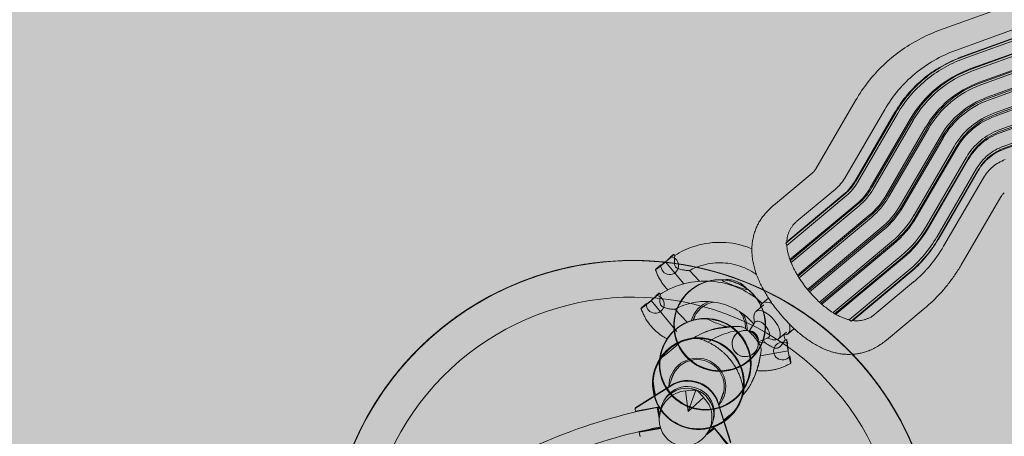
# Model space of a CAD drawing. Units: metres. Extents: x -4822648 to 658406, y -778516 to 194582.
# Drawn here: x 658244 to 658246, y 194483 to 194484 of the extents above; entities that cross this region are included whole.
import ezdxf

# ---------------------------------------------------------------- set-up
doc = ezdxf.new("R2010")
doc.units = ezdxf.units.M
doc.header["$LTSCALE"] = 20
doc.layers.add('00-I-J-paliglinija', color=252, linetype='Continuous')
doc.layers.add('2d', color=230, linetype='Continuous')
doc.layers.add('00-I-J-segums-4', color=143, linetype='Continuous', lineweight=0)
doc.layers.add('0_Izmeri', color=10, linetype='Continuous', lineweight=15)
doc.layers.add('RainaParks_EXP$0$RELJ_HORZ_PAMT_####_#', color=7, linetype='Continuous', lineweight=13, true_color=0xd27000)

# ---------------------------------------------------------------- blocks, each defined once
blk = doc.blocks.new('10')
at = {"layer": '2d', "lineweight": 0}
for p, q in [((587115, -605503), (587051, -605503)), ((587115, -605921), (587115, -605503)), ((587115, -605503), (587126, -605509)), ((587126, -605919), (587127, -605517)), ((587524, -605502), (587524, -605927)), ((587563, -605502), (587524, -605502)), ((587573, -605505), (587584, -605512)), ((587881, -606245), (587581, -605515)), ((587892, -606252), (587593, -605521)), ((587313, -605928), (587522, -605924)), ((587509, -605942), (587366, -605942)), ((587369, -605943), (587444, -605968)), ((587877, -606214), (588111, -606349)), ((589553, -606159), (588936, -606512)), ((589559, -606162), (589553, -606159)), ((589669, -606340), (589645, -606356)), ((587720, -606710), (587345, -606494)), ((587739, -606510), (587345, -606494)), ((587345, -606494), (587556, -606827)), ((588936, -606512), (588885, -606542)), ((589313, -606579), (589028, -606769)), ((590235, -606557), (589761, -606829)), ((590241, -606560), (590235, -606557)), ((586838, -606749), (586940, -606932)), ((586848, -606759), (586844, -606759)), ((586846, -606762), (586852, -606763)), ((586878, -606788), (586949, -606911)), ((586880, -606790), (586939, -606842)), ((590350, -606739), (590327, -606755)), ((586944, -606932), (586576, -607145)), ((589048, -606890), (589134, -606940)), ((589994, -606977), (589759, -607134)), ((586615, -607188), (587398, -607082)), ((586627, -607194), (587409, -607089)), ((586817, -607005), (586814, -607001)), ((587369, -607094), (587603, -607229)), ((588658, -607915), (588657, -607907)), ((588658, -607905), (588807, -608043)), ((588157, -608033), (588159, -608574)), ((588402, -608155), (588410, -608041)), ((588427, -608038), (588472, -608237)), ((588436, -608043), (588429, -608038)), ((588791, -608028), (588908, -608040)), ((589004, -608091), (589104, -608265)), ((588467, -608215), (588419, -608323)), ((589215, -608376), (589139, -608245)), ((588415, -608431), (588515, -608605)), ((588374, -608583), (588376, -608554)), ((588557, -608758), (588480, -608626)), ((591427, -609606), (590947, -608775)), ((590399, -610579), (589498, -609017)), ((590435, -610572), (589530, -609004)), ((590448, -610545), (589553, -608995)), ((590659, -610383), (589812, -608917)), ((590696, -610371), (589849, -608904)), ((590702, -610346), (589871, -608906)), ((590888, -610174), (590150, -608894)), ((590927, -610158), (590192, -608885)), ((590926, -610135), (590216, -608905)), ((590118, -610755), (589201, -609168)), ((590151, -610753), (589227, -609152)), ((590170, -610725), (589253, -609138)), ((591050, -609995), (590571, -609164)), ((589823, -610907), (588928, -609357)), ((589852, -610909), (588947, -609342)), ((589876, -610882), (588975, -609320)), ((589523, -611029), (588692, -609589)), ((589548, -611036), (588701, -609569)), ((589577, -611009), (588731, -609543)), ((592654, -610663), (591495, -609688)), ((589248, -611130), (588513, -609857)), ((589228, -611118), (588518, -609888)), ((589281, -611105), (588542, -609825)), ((588565, -610326), (589045, -611157)), ((591133, -610381), (592292, -611356)), ((591226, -610205), (592386, -611180)), ((588039, -610458), (588519, -611289)), ((591104, -610430), (592263, -611405)), ((591135, -610406), (592294, -611381)), ((590927, -610702), (592086, -611677)), ((590958, -610682), (592117, -611657)), ((590961, -610653), (592120, -611628)), ((590761, -610918), (591920, -611893)), ((590723, -610964), (591882, -611939)), ((590753, -610950), (591912, -611925)), ((590499, -611209), (591658, -612184)), ((590527, -611200), (591686, -612175)), ((590540, -611166), (591699, -612141)), ((590261, -611428), (591420, -612403)), ((590286, -611426), (591445, -612401)), ((590304, -611391), (591463, -612366)), ((590016, -611616), (591176, -612591)), ((590038, -611620), (591197, -612595)), ((590060, -611585), (591220, -612560)), ((590779, -612817), (589620, -611842)), ((589773, -611766), (590932, -612741)), ((589791, -611776), (590950, -612751)), ((589816, -611742), (590976, -612717)), ((589201, -612102), (590360, -613077)), ((594335, -616047), (593700, -612473)), ((593084, -612826), (593719, -616400)), ((593126, -612801), (593761, -616374)), ((593126, -612821), (593761, -616394)), ((593267, -612706), (593902, -616279)), ((592826, -612959), (593462, -616532)), ((592867, -612957), (593503, -616530)), ((592875, -612936), (593510, -616510)), ((592225, -613166), (592861, -616740)), ((592261, -613171), (592897, -616745)), ((592283, -613151), (592918, -616725)), ((592537, -613073), (593173, -616647)), ((592576, -613075), (593212, -616649)), ((592591, -613054), (593226, -616628)), ((591249, -613290), (591884, -616863)), ((591269, -613304), (591905, -616878)), ((591306, -613289), (591941, -616863)), ((591571, -613276), (592207, -616849)), ((591598, -613288), (592233, -616861)), ((591630, -613270), (592266, -616844)), ((591900, -613234), (592535, -616808)), ((591932, -613243), (592567, -616817)), ((591959, -613224), (592594, -616798))]:
    blk.add_line(p, q, dxfattribs=at)
for centre, radius, start, end in [((584654, -604953), 5800, 121.3065, 123.3684), ((584654, -604953), 5800, 125.3316, 127.1684), ((584654, -604953), 5800, 123.4316, 125.2684), ((584654, -604953), 5800, 127.2316, 129.0684), ((584654, -604953), 5800, 129.1316, 130.9684), ((584654, -604953), 5100, 125.8602, 174.1398), ((584654, -604953), 5800, 140.5316, 142.3684), ((584654, -604953), 5800, 142.4316, 144.2684), ((584654, -604953), 5800, 146.2316, 148.0684), ((584654, -604953), 5800, 144.3316, 146.1684), ((584654, -604953), 5800, 148.1316, 149.9684), ((584654, -604953), 5800, 150.0316, 151.8684), ((584654, -604953), 5800, 151.9316, 153.7684), ((584654, -604953), 5800, 153.8316, 155.6684), ((584654, -604953), 5800, 155.7316, 157.5684), ((584654, -604953), 5800, 157.6316, 159.4684), ((584654, -604953), 5800, 159.5316, 161.3684), ((584654, -604953), 5800, 161.4316, 163.2684), ((584654, -604953), 5800, 163.3316, 165.1684), ((584654, -604953), 5800, 165.2316, 167.0684), ((584654, -604953), 5800, 167.1316, 168.9684), ((584654, -604953), 5800, 169.0316, 170.8684), ((584654, -604953), 5800, 170.9316, 172.7684), ((584654, -604953), 5800, 172.8316, 174.6684), ((584654, -604953), 5800, 174.7316, 176.5684), ((584654, -604953), 5800, 176.6316, 178.6935), ((587836, -606769), 870, 72.6917, 95.6772), ((587836, -606769), 870, 72.6917, 95.6772), ((587836, -606777), 875, 47.2945, 73.3148), ((587836, -606777), 875, 47.2945, 73.3148), ((588177, -606962), 870, 72.6917, 73.6917), ((588177, -606969), 875, 46.5689, 73.3148), ((587842, -606773), 870, 12.8807, 47.3083), ((587842, -606773), 870, 12.8807, 47.3083), ((589469, -606225), 170, 342.8127, 77.3763), ((587836, -606777), 875, 0, 12.8945), ((587836, -606777), 875, 0, 12.8945), ((588859, -607368), 875, 57.4884, 61.2337), ((588859, -607368), 875, 57.4884, 61.2337), ((590151, -606624), 170, 342.8127, 77.3763), ((587836, -606777), 875, 354.9873, 0), ((587836, -606777), 875, 354.9873, 0), ((588177, -606969), 875, 0, 13.2444), ((588177, -606969), 875, 347.2699, 0), ((587829, -606781), 870, 204.3224, 227.3083), ((587829, -606781), 870, 204.3224, 227.3083), ((588183, -606973), 870, 315.4206, 346.6755), ((588859, -607368), 875, 347.2699, 0), ((588859, -607368), 875, 347.2699, 0), ((588859, -607368), 875, 0, 3.9556), ((588859, -607368), 875, 0, 3.9556), ((587836, -606777), 875, 226.6852, 247.1136), ((587836, -606777), 875, 226.6852, 247.1136), ((588865, -607371), 870, 313.3245, 346.6755), ((588865, -607371), 870, 313.3245, 346.6755), ((588436, -607788), 250, 319.9368, 335.6735), ((588859, -607368), 875, 238.7663, 242.1728), ((588859, -607368), 875, 238.7663, 242.1728), ((588436, -607788), 250, 265.7009, 280.0632), ((588859, -607368), 875, 296.0444, 312.7301), ((588859, -607368), 875, 296.0444, 312.7301), ((588174, -608467), 170, 222.6238, 317.172)]:
    blk.add_arc(centre, radius, start, end, dxfattribs=at)
for centre, major_axis, ratio, start_param, end_param in [((587051, -605523), (10, 17.3), 0.996195, 1.047224, 1.738314), ((587051, -605523), (10, 17.3), 0.996195, 0.523626, 1.047224), ((587563, -605522), (10, 17.3), 0.996195, 5.627215, 6.806811), ((587574, -605529), (10, 17.3), 0.996195, 5.627215, 6.283185), ((587221, -606422), (-458, 264), 0.9458, 3.516388, 9.049982), ((587280, -606456), (-258, -446), 0.996195, 6.082325, 9.625638), ((587509, -605927), (-7.5, -13), 0.996195, 0.523626, 2.094422), ((587837, -605940), (260, 0), 0.043578, 0.075623, 1.871676), ((587837, -605940), (260, 0), 0.043578, 0.075623, 1.871676), ((587837, -605940), (260, 0), 0.043578, 6.184897, 6.358808), ((587837, -605940), (260, 0), 0.043578, 6.184897, 6.358808), ((589568, -606167), (-130, 225), 0.0336, 5.181072, 7.79581), ((587318, -606478), (305, 528), 0.996195, 3.79755, 5.627215), ((587318, -606478), (254, 440), 0.996195, 4.188817, 6.166906), ((587784, -606747), (272, 471), 0.996195, 4.712389, 6.638843), ((587784, -606747), (272, 471), 0.996195, 4.712389, 6.638843), ((588560, -606357), (130, -225), 0.043578, 3.06597, 6.207562), ((588560, -606357), (130, -225), 0.043578, 3.06597, 6.207562), ((588178, -606132), (260, 0), 0.043578, 0.075623, 0.337129), ((588560, -606357), (130, -225), 0.043578, 3.001852, 3.06597), ((588560, -606357), (130, -225), 0.043578, 3.001852, 3.06597), ((588178, -606132), (260, 0), 0.043578, 6.184897, 6.358808), ((589568, -606167), (63, -108), 0.043578, 3.101376, 5.422164), ((589568, -606167), (100, -173), 0.043578, 4.636766, 7.221386), ((589568, -606167), (63, -108), 0.043578, 5.422164, 6.323402), ((587330, -606485), (305, 528), 0.996195, 3.79755, 5.627215), ((587784, -606747), (-258, -446), 0.996195, 0, 3.306657), ((587784, -606747), (-258, -446), 0.996195, 0, 3.306657), ((587887, -606807), (-258, -446), 0.996195, 3.258225, 3.306657), ((587887, -606807), (-258, -446), 0.996195, 3.258225, 3.306657), ((590250, -606566), (-130, 225), 0.0336, 5.181072, 7.79581), ((587213, -606439), (368, -475), 0.7961, 0.512118, 0.891609), ((588560, -606357), (130, -225), 0.043578, 6.207562, 6.422926), ((588560, -606357), (130, -225), 0.043578, 6.207562, 6.422926), ((590250, -606566), (63, -108), 0.043578, 3.101376, 5.422164), ((590250, -606566), (100, -173), 0.043578, 4.636766, 7.221386), ((587232, -606407), (-596, 81), 0.7961, 2.249984, 2.629475), ((590250, -606566), (63, -108), 0.043578, 5.422164, 6.323402), ((586936, -606919), (-7.5, -13), 0.996195, 1.047224, 2.618021), ((587318, -606478), (254, 440), 0.996195, 3.257927, 4.188817), ((588807, -607338), (272, 471), 0.996195, 5.388457, 6.358139), ((588807, -607338), (272, 471), 0.996195, 5.388457, 6.358139), ((588807, -607338), (-258, -446), 0.996195, 2.094521, 3.179474), ((588807, -607338), (-258, -446), 0.996195, 2.094521, 3.179474), ((588910, -607397), (-258, -446), 0.996195, 3.258225, 3.306657), ((588910, -607397), (-258, -446), 0.996195, 3.258225, 3.306657), ((587112, -607197), (-130, 225), 0.043578, 1.26989, 3.06597), ((587112, -607197), (-130, 225), 0.043578, 1.26989, 3.06597), ((587784, -606747), (272, 471), 0.996195, 2.785929, 4.712389), ((587784, -606747), (272, 471), 0.996195, 2.785929, 4.712389), ((587784, -606747), (-258, -446), 0.996195, 6.118121, 6.283185), ((587784, -606747), (-258, -446), 0.996195, 6.118121, 6.283185), ((588558, -607194), (-130, -225), 0.087156, 3.941339, 4.225714), ((588899, -607386), (-130, -225), 0.087156, 3.141593, 5.277166), ((588899, -607386), (-130, -225), 0.087156, 2.858453, 3.141593), ((587887, -606807), (-258, -446), 0.996195, 6.118121, 6.166553), ((587887, -606807), (-258, -446), 0.996195, 6.118121, 6.166553), ((587112, -607197), (-130, 225), 0.043578, 3.06597, 3.239881), ((587112, -607197), (-130, 225), 0.043578, 3.06597, 3.239881), ((589581, -607785), (-130, -225), 0.087156, 3.141593, 6.283185), ((589581, -607785), (-130, -225), 0.087156, 3.141593, 6.283185), ((589581, -607785), (-130, -225), 0.087156, 2.858453, 3.141593), ((589581, -607785), (-130, -225), 0.087156, 2.858453, 3.141593), ((587834, -607614), (-260, 0), 0.043578, 5.285815, 5.545442), ((589199, -607564), (-442, 255), 0.996195, 3.141593, 3.62822), ((588510, -607912), (-252, -150), 0.236004, 1.525937, 1.945081), ((588540, -607968), (-113, -65), 0.48624, 1.570796, 2.936353), ((588510, -607912), (-252, -150), 0.236004, 1.945081, 2.334614), ((588807, -607338), (272, 471), 0.996195, 3.451191, 4.036321), ((588807, -607338), (272, 471), 0.996195, 3.451191, 4.036321), ((588510, -607912), (-252, -150), 0.236004, 2.334614, 2.71659), ((588807, -607338), (-258, -446), 0.996195, 0.350447, 1.047072), ((588807, -607338), (-258, -446), 0.996195, 0.350447, 1.047072), ((588510, -607912), (-252, -150), 0.236004, 2.71659, 2.915856), ((589199, -607564), (-442, 255), 0.996195, 2.654966, 3.141593), ((588510, -607912), (-252, -150), 0.236004, 0.211349, 0.335284), ((588510, -607912), (-252, -150), 0.236004, 0.335284, 0.717259), ((588510, -607912), (-252, -150), 0.236004, 0.717259, 1.106792), ((588510, -607912), (-252, -150), 0.236004, 1.106792, 1.525937), ((588540, -607968), (-113, -65), 0.48624, 0.20524, 1.570796), ((588526, -607944), (123, 71), 0.48624, 4.071472, 4.712389), ((588526, -607944), (123, 71), 0.48624, 4.712389, 5.353306), ((588646, -608152), (-170, -98), 0.48624, 1.570796, 3.291251), ((588709, -608261), (-294, -170), 0.48624, 1.570796, 3.7317), ((589581, -607785), (-130, -225), 0.087156, 0, 0.28314), ((589581, -607785), (-130, -225), 0.087156, 0, 0.28314), ((588646, -608152), (-170, -98), 0.48624, 6.133527, 7.853982), ((588810, -608435), (330, 190), 0.48624, 0, 0.465581), ((588810, -608435), (330, 190), 0.48624, 5.432333, 6.283185), ((588709, -608261), (-294, -170), 0.48624, 5.693078, 7.853982), ((588174, -608582), (-260, 0), 0.0336, 4.770561, 7.385439), ((588174, -608582), (200, 0), 0.043578, 5.345182, 7.929605), ((588174, -608582), (-125, 0), 0.043558, 3.101395, 4.778675), ((588810, -608435), (330, 190), 0.48624, 2.676012, 3.998894), ((591934, -609483), (-881, -516), 0.873822, 6.278108, 6.584874), ((591971, -609547), (-1080, -632), 0.873822, 6.278108, 6.584874), ((591964, -609534), (-1035, -606), 0.873822, 6.278108, 6.584874), ((591974, -609551), (-1044, -611), 0.873822, 6.278108, 6.584874), ((592009, -609611), (-1309, -766), 0.873822, 6.278108, 6.584874), ((591999, -609595), (-1293, -757), 0.873822, 6.278108, 6.584874), ((592022, -609633), (-1570, -919), 0.873822, 6.278108, 6.584874), ((592004, -609604), (-1342, -785), 0.873822, 6.278108, 6.584874), ((592030, -609648), (-1907, -1116), 0.873822, 6.278108, 6.584874), ((592037, -609660), (-1882, -1101), 0.873822, 6.278108, 6.584874), ((592030, -609648), (-1856, -1086), 0.873822, 6.278108, 6.584874), ((592024, -609638), (-1621, -948), 0.873822, 6.278108, 6.584874), ((592030, -609648), (-1591, -931), 0.873822, 6.278108, 6.584874), ((592022, -609633), (-2193, -1283), 0.873822, 6.278108, 6.584874), ((592030, -609648), (-2172, -1271), 0.873822, 6.278108, 6.584874), ((592024, -609638), (-2142, -1254), 0.873822, 6.278108, 6.584874), ((591964, -609534), (-2728, -1596), 0.873822, 6.278108, 6.584874), ((591974, -609551), (-2719, -1591), 0.873822, 6.278108, 6.584874), ((591971, -609547), (-2683, -1570), 0.873822, 6.278108, 6.584874), ((591999, -609595), (-2470, -1445), 0.873822, 6.278108, 6.584874), ((592009, -609611), (-2454, -1436), 0.873822, 6.278108, 6.584874), ((592004, -609604), (-2421, -1417), 0.873822, 6.278108, 6.584874), ((591934, -609483), (2882, 1686), 0.873822, 3.136515, 3.443281), ((590072, -613538), (2882, 1686), 0.873822, 6.278108, 6.584874), ((590109, -613601), (2683, 1570), 0.873822, 6.278108, 6.584874), ((590101, -613588), (2728, 1596), 0.873822, 6.278108, 6.584874), ((590111, -613606), (2719, 1591), 0.873822, 6.278108, 6.584874), ((590142, -613658), (2421, 1417), 0.873822, 6.278108, 6.584874), ((590147, -613666), (2454, 1436), 0.873822, 6.278108, 6.584874), ((590137, -613649), (2470, 1445), 0.873822, 6.278108, 6.584874), ((590072, -613538), (2882, 1686), 0.873822, 5.971342, 6.278108), ((590162, -613692), (2142, 1254), 0.873822, 6.278108, 6.584874), ((590168, -613702), (2172, 1271), 0.873822, 6.278108, 6.584874), ((590159, -613688), (2193, 1283), 0.873822, 6.278108, 6.584874), ((590109, -613601), (2683, 1570), 0.873822, 5.971342, 6.278108), ((590101, -613588), (2728, 1596), 0.873822, 5.971342, 6.278108), ((590111, -613606), (2719, 1591), 0.873822, 5.971342, 6.278108), ((590168, -613702), (1856, 1086), 0.873822, 6.278108, 6.584874), ((590175, -613715), (1882, 1101), 0.873822, 6.278108, 6.584874), ((590168, -613702), (1907, 1116), 0.873822, 6.278108, 6.584874), ((590142, -613658), (2421, 1417), 0.873822, 5.971342, 6.278108), ((590147, -613666), (2454, 1436), 0.873822, 5.971342, 6.278108), ((590137, -613649), (2470, 1445), 0.873822, 5.971342, 6.278108), ((590159, -613688), (1570, 919), 0.873822, 6.278108, 6.584874), ((590168, -613702), (1591, 931), 0.873822, 6.278108, 6.584874), ((590162, -613692), (1621, 948), 0.873822, 6.278108, 6.584874), ((590162, -613692), (2142, 1254), 0.873822, 5.971342, 6.278108), ((590168, -613702), (2172, 1271), 0.873822, 5.971342, 6.278108), ((590159, -613688), (2193, 1283), 0.873822, 5.971342, 6.278108), ((590137, -613649), (1293, 757), 0.873822, 6.278108, 6.584874), ((590147, -613666), (1309, 766), 0.873822, 6.278108, 6.584874), ((590142, -613658), (1342, 785), 0.873822, 6.278108, 6.584874), ((590168, -613702), (1856, 1086), 0.873822, 5.971342, 6.278108), ((590175, -613715), (1882, 1101), 0.873822, 5.971342, 6.278108), ((590168, -613702), (1907, 1116), 0.873822, 5.971342, 6.278108), ((590072, -613538), (-881, -516), 0.873822, 3.136515, 3.443281), ((590101, -613588), (1035, 606), 0.873822, 6.278108, 6.584874), ((590111, -613606), (1044, 611), 0.873822, 6.278108, 6.584874), ((590109, -613601), (1080, 632), 0.873822, 6.278108, 6.584874), ((590159, -613688), (1570, 919), 0.873822, 5.971342, 6.278108), ((590168, -613702), (1591, 931), 0.873822, 5.971342, 6.278108), ((590162, -613692), (1621, 948), 0.873822, 5.971342, 6.278108), ((590101, -613588), (1035, 606), 0.873822, 5.971342, 6.278108), ((590111, -613606), (1044, 611), 0.873822, 5.971342, 6.278108), ((590109, -613601), (1080, 632), 0.873822, 5.971342, 6.278108), ((590137, -613649), (1293, 757), 0.873822, 5.971342, 6.278108), ((590147, -613666), (1309, 766), 0.873822, 5.971342, 6.278108), ((590142, -613658), (1342, 785), 0.873822, 5.971342, 6.278108), ((590072, -613538), (-881, -516), 0.873822, 2.82975, 3.136515)]:
    blk.add_ellipse(centre, major_axis=major_axis, ratio=ratio, start_param=start_param, end_param=end_param, dxfattribs=at)
for points, knots in [([(596197, -559705), (595295, -562012), (594365, -564387), (592482, -569200), (591528, -571638), (589624, -576503), (588674, -578930), (586806, -583700), (585889, -586043), (584116, -590575), (583259, -592763), (582446, -594840)], [5.9598668, 5.9598668, 5.9598668, 5.9598668, 6.1340741, 6.1340741, 6.3082814, 6.3082814, 6.4824887, 6.4824887, 6.656696, 6.656696, 6.8309033, 6.8309033, 6.8309033, 6.8309033]), ([(605183, -564890), (603656, -566961), (602101, -569070), (598981, -573304), (597416, -575427), (594325, -579623), (592798, -581695), (589830, -585724), (588388, -587681), (585634, -591420), (584322, -593202), (583094, -594869)], [6.0713339, 6.0713339, 6.0713339, 6.0713339, 6.2467479, 6.2467479, 6.4221619, 6.4221619, 6.5975759, 6.5975759, 6.7729898, 6.7729898, 6.9484038, 6.9484038, 6.9484038, 6.9484038]), ([(587522, -605924), (587511, -605222), (587428, -604521), (587122, -603151), (586900, -602481), (586325, -601201), (585972, -600589), (585150, -599451), (584681, -598923), (583647, -597974), (583082, -597552), (582480, -597191)], [0.016355, 0.016355, 0.016355, 0.016355, 0.219252, 0.219252, 0.42215, 0.42215, 0.625048, 0.625048, 0.827945, 0.827945, 1.030843, 1.030843, 1.030843, 1.030843]), ([(587142, -605918), (587130, -605246), (587050, -604575), (586757, -603259), (586543, -602614), (585988, -601380), (585649, -600791), (584857, -599694), (584406, -599186), (583412, -598274), (582871, -597869), (582295, -597523)], [0.017625, 0.017625, 0.017625, 0.017625, 0.219252, 0.219252, 0.42215, 0.42215, 0.625048, 0.625048, 0.827945, 0.827945, 1.029629, 1.029629, 1.029629, 1.029629]), ([(588778, -606334), (588779, -606333), (588780, -606332), (588786, -606325), (588791, -606319), (588811, -606296), (588826, -606279), (588871, -606228), (588904, -606197), (588961, -606150), (588983, -606133), (589031, -606100), (589056, -606084), (589108, -606054), (589134, -606040), (589189, -606015), (589216, -606004), (589273, -605984), (589302, -605975), (589358, -605961), (589385, -605955), (589416, -605949), (589420, -605948), (589427, -605946), (589429, -605945), (589433, -605944), (589434, -605944), (589436, -605944), (589436, -605943), (589437, -605943), (589437, -605943), (589438, -605943), (589438, -605943), (589438, -605943), (589438, -605943), (589438, -605942)], [0.992348, 0.992348, 0.992348, 0.992348, 1.526432, 1.526432, 3.809752, 3.809752, 10.657828, 10.657828, 24.213703, 24.213703, 32.665604, 32.665604, 41.575928, 41.575928, 50.595112, 50.595112, 59.49479, 59.49479, 68.707147, 68.707147, 76.818911, 76.818911, 78.240034, 78.240034, 78.95225, 78.95225, 79.311344, 79.311344, 79.496023, 79.496023, 79.595469, 79.595469, 79.650928, 79.650928, 79.710732, 79.710732, 79.710732, 79.710732]), ([(589137, -608241), (589187, -608204), (589234, -608163), (589401, -608002), (589505, -607864), (589663, -607562), (589718, -607399), (589774, -607063), (589775, -606891), (589729, -606597), (589694, -606474), (589645, -606356)], [3.792794, 3.792794, 3.792794, 3.792794, 3.909991, 3.909991, 4.230228, 4.230228, 4.550505, 4.550505, 4.870715, 4.870715, 5.110917, 5.110917, 5.110917, 5.110917]), ([(589645, -606356), (589644, -606355), (589643, -606355), (589636, -606352), (589627, -606349), (589601, -606342), (589583, -606337), (589542, -606327), (589519, -606323), (589485, -606320), (589471, -606320), (589449, -606323), (589439, -606326), (589423, -606334), (589417, -606338), (589403, -606350), (589396, -606359), (589385, -606374), (589381, -606381), (589371, -606400), (589365, -606412), (589354, -606439), (589348, -606454), (589334, -606491), (589327, -606513), (589317, -606546), (589314, -606559), (589312, -606572), (589311, -606575), (589312, -606577)], [-153.110094, -153.110094, -153.110094, -153.110094, -150.679661, -150.679661, -144.108785, -144.108785, -136.896079, -136.896079, -128.968305, -128.968305, -124.231236, -124.231236, -120.767314, -120.767314, -117.964902, -117.964902, -114.233618, -114.233618, -111.249432, -111.249432, -106.670222, -106.670222, -100.585537, -100.585537, -91.381462, -91.381462, -83.461865, -83.461865, -79.258711, -79.258711, -79.258711, -79.258711]), ([(589699, -606508), (589720, -606493), (589742, -606480), (589790, -606453), (589816, -606439), (589871, -606414), (589898, -606403), (589955, -606382), (589984, -606373), (590040, -606360), (590067, -606354), (590098, -606347), (590102, -606346), (590109, -606344), (590111, -606344), (590115, -606343), (590116, -606343), (590118, -606342), (590118, -606342), (590119, -606341), (590119, -606341), (590120, -606341), (590120, -606341), (590120, -606341), (590120, -606341), (590120, -606341)], [34.002243, 34.002243, 34.002243, 34.002243, 41.575928, 41.575928, 50.595112, 50.595112, 59.49479, 59.49479, 68.707147, 68.707147, 76.818911, 76.818911, 78.240034, 78.240034, 78.95225, 78.95225, 79.311344, 79.311344, 79.496023, 79.496023, 79.595469, 79.595469, 79.650928, 79.650928, 79.710732, 79.710732, 79.710732, 79.710732]), ([(588776, -608014), (588882, -607953), (588978, -607875), (589147, -607690), (589219, -607582), (589324, -607347), (589358, -607222), (589384, -606966), (589377, -606837), (589340, -606666), (589327, -606621), (589312, -606577)], [3.668171, 3.668171, 3.668171, 3.668171, 3.972691, 3.972691, 4.292307, 4.292307, 4.611893, 4.611893, 4.93161, 4.93161, 5.048043, 5.048043, 5.048043, 5.048043]), ([(588885, -606542), (588889, -606539), (588896, -606535), (588913, -606526), (588924, -606519), (588936, -606512)], [0.02714116, 0.02714116, 0.02714116, 0.02714116, 0.0625, 0.0625, 0.1061858, 0.1061858, 0.1061858, 0.1061858]), ([(590326, -606754), (590326, -606754), (590325, -606753), (590318, -606751), (590309, -606748), (590282, -606740), (590265, -606735), (590224, -606726), (590201, -606722), (590167, -606719), (590153, -606719), (590131, -606722), (590121, -606724), (590105, -606732), (590099, -606736), (590085, -606749), (590078, -606757), (590067, -606773), (590063, -606780), (590053, -606799), (590047, -606810), (590036, -606837), (590030, -606853), (590016, -606890), (590009, -606911), (589999, -606944), (589996, -606958), (589993, -606971), (589993, -606974), (589994, -606975)], [-153.110094, -153.110094, -153.110094, -153.110094, -150.679661, -150.679661, -144.108785, -144.108785, -136.896079, -136.896079, -128.968305, -128.968305, -124.231236, -124.231236, -120.767314, -120.767314, -117.964902, -117.964902, -114.233618, -114.233618, -111.249432, -111.249432, -106.670222, -106.670222, -100.585537, -100.585537, -91.381462, -91.381462, -83.461865, -83.461865, -79.258711, -79.258711, -79.258711, -79.258711]), ([(590200, -608225), (590224, -608188), (590246, -608150), (590345, -607961), (590400, -607798), (590456, -607462), (590457, -607290), (590411, -606996), (590376, -606872), (590327, -606755)], [4.1482865, 4.1482865, 4.1482865, 4.1482865, 4.2302275, 4.2302275, 4.5505052, 4.5505052, 4.8707153, 4.8707153, 5.1109166, 5.1109166, 5.1109166, 5.1109166]), ([(576856, -606932), (577469, -607273), (578118, -607551), (579457, -607972), (580148, -608114), (581545, -608257), (582251, -608257), (583648, -608114), (584339, -607972), (585678, -607551), (586327, -607273), (586940, -606932)], [4.205145, 4.205145, 4.205145, 4.205145, 4.408043, 4.408043, 4.61094, 4.61094, 4.813838, 4.813838, 5.016736, 5.016736, 5.219633, 5.219633, 5.219633, 5.219633]), ([(588686, -606925), (588676, -606949), (588663, -606976), (588630, -607032), (588610, -607062), (588587, -607093)], [-26.42499, -26.42499, -26.42499, -26.42499, -13.422882, -13.422882, 0, 0, 0, 0]), ([(588705, -606869), (588704, -606876), (588702, -606883), (588696, -606901), (588692, -606913), (588686, -606925)], [-11.8008, -11.8008, -11.8008, -11.8008, -7.081175, -7.081175, 0, 0, 0, 0]), ([(588729, -606883), (588727, -606876), (588724, -606869), (588717, -606854), (588713, -606845), (588709, -606836)], [0.74951154, 0.74951154, 0.74951154, 0.74951154, 0.76865482, 0.76865482, 0.79433813, 0.79433813, 0.79433813, 0.79433813]), ([(588804, -607472), (588808, -607412), (588810, -607352), (588801, -607145), (588779, -606995), (588721, -606864)], [0.2428525, 0.2428525, 0.2428525, 0.2428525, 0.3915005, 0.3915005, 0.7686548, 0.7686548, 0.7686548, 0.7686548]), ([(589700, -608228), (589714, -608214), (589729, -608199), (589829, -608089), (589901, -607980), (590006, -607746), (590040, -607620), (590066, -607365), (590059, -607235), (590022, -607064), (590009, -607019), (589994, -606975)], [3.921258, 3.921258, 3.921258, 3.921258, 3.972691, 3.972691, 4.292307, 4.292307, 4.611893, 4.611893, 4.93161, 4.93161, 5.048043, 5.048043, 5.048043, 5.048043]), ([(588587, -607093), (588574, -607111), (588561, -607129), (588546, -607147), (588535, -607160), (588524, -607174), (588512, -607187), (588508, -607192), (588504, -607196), (588500, -607200), (588476, -607227), (588450, -607253), (588423, -607278)], [-26.633982, -26.633982, -26.633982, -26.633982, -19.034581, -19.034581, -19.034581, -13.283337, -13.283337, -13.283337, -11.393165, -11.393165, -11.393165, 0, 0, 0, 0]), ([(588709, -607650), (588705, -607585), (588701, -607520), (588671, -607334), (588640, -607208), (588587, -607093)], [0.2011346, 0.2011346, 0.2011346, 0.2011346, 0.3915005, 0.3915005, 0.7448364, 0.7448364, 0.7448364, 0.7448364]), ([(588781, -607699), (588795, -607636), (588805, -607575), (588820, -607437), (588820, -607361), (588813, -607237), (588807, -607187), (588793, -607107), (588786, -607076), (588778, -607046)], [0.0520986, 0.0520986, 0.0520986, 0.0520986, 0.1971802, 0.1971802, 0.3841064, 0.3841064, 0.5125661, 0.5125661, 0.5953761, 0.5953761, 0.5953761, 0.5953761]), ([(588423, -607278), (588404, -607296), (588385, -607313), (588365, -607329), (588350, -607342), (588334, -607354), (588318, -607366), (588313, -607370), (588307, -607374), (588302, -607378), (588280, -607394), (588258, -607409), (588235, -607423), (588223, -607430), (588212, -607437), (588200, -607444)], [-27.966019, -27.966019, -27.966019, -27.966019, -20.203686, -20.203686, -20.203686, -14.163555, -14.163555, -14.163555, -12.132451, -12.132451, -12.132451, -4.004301, -4.004301, -4.004301, 0, 0, 0, 0]), ([(587949, -607553), (587925, -607560), (587902, -607566), (587880, -607572), (587862, -607576), (587845, -607580), (587828, -607583), (587822, -607584), (587817, -607585), (587811, -607586), (587778, -607592), (587745, -607597), (587714, -607599)], [-26.623549, -26.623549, -26.623549, -26.623549, -19.0457, -19.0457, -19.0457, -13.289144, -13.289144, -13.289144, -11.409985, -11.409985, -11.409985, 0, 0, 0, 0]), ([(588200, -607444), (588177, -607457), (588153, -607470), (588130, -607482), (588111, -607491), (588093, -607499), (588075, -607507), (588069, -607510), (588063, -607512), (588056, -607515), (588032, -607525), (588008, -607534), (587984, -607542), (587972, -607546), (587960, -607550), (587949, -607553)], [-27.961137, -27.961137, -27.961137, -27.961137, -19.902844, -19.902844, -19.902844, -13.783678, -13.783678, -13.783678, -11.774753, -11.774753, -11.774753, -3.825659, -3.825659, -3.825659, 0, 0, 0, 0]), ([(588804, -607466), (588804, -607466), (588804, -607466), (588804, -607467), (588804, -607467), (588804, -607468), (588804, -607469), (588804, -607471), (588804, -607472), (588804, -607476), (588804, -607478), (588804, -607485), (588803, -607489), (588803, -607503), (588802, -607512), (588801, -607535), (588800, -607548), (588798, -607578), (588796, -607595), (588790, -607642), (588786, -607672), (588776, -607727), (588770, -607754), (588764, -607780)], [5.111932, 5.111932, 5.111932, 5.111932, 5.279713, 5.279713, 5.467971, 5.467971, 5.846329, 5.846329, 6.219877, 6.219877, 6.955942, 6.955942, 8.334605, 8.334605, 11.080416, 11.080416, 15.057423, 15.057423, 20.308503, 20.308503, 29.397753, 29.397753, 37.75264, 37.75264, 37.75264, 37.75264]), ([(588271, -608071), (588240, -608061), (588209, -608051), (588138, -608026), (588099, -608011), (588020, -607978), (587980, -607960), (587904, -607922), (587868, -607903), (587802, -607864), (587772, -607845), (587721, -607810), (587698, -607794), (587648, -607756), (587620, -607732), (587568, -607686), (587545, -607662), (587505, -607617), (587487, -607595), (587470, -607572)], [0, 0, 0, 0, 10.003007, 10.003007, 22.829951, 22.829951, 36.29615, 36.29615, 48.624099, 48.624099, 59.462381, 59.462381, 67.719653, 67.719653, 78.779635, 78.779635, 88.738332, 88.738332, 97.186737, 97.186737, 97.186737, 97.186737]), ([(587714, -607599), (587677, -607602), (587643, -607603), (587583, -607601), (587556, -607599), (587534, -607594)], [-26.543222, -26.543222, -26.543222, -26.543222, -13.039054, -13.039054, 0, 0, 0, 0]), ([(588138, -608026), (588094, -608011), (588052, -607996), (587939, -607947), (587872, -607911), (587774, -607849), (587740, -607825), (587707, -607800)], [0.0926241, 0.0926241, 0.0926241, 0.0926241, 0.1971802, 0.1971802, 0.3841064, 0.3841064, 0.4892014, 0.4892014, 0.4892014, 0.4892014]), ([(587914, -608582), (587914, -608582), (587914, -608582), (587914, -608582), (587914, -608581), (587914, -608581), (587914, -608581), (587914, -608580), (587914, -608580), (587914, -608578), (587913, -608577), (587912, -608573), (587911, -608569), (587908, -608556), (587905, -608546), (587893, -608507), (587884, -608477), (587867, -608411), (587861, -608375), (587853, -608309), (587851, -608280), (587848, -608222), (587849, -608191), (587851, -608130), (587854, -608100), (587862, -608039), (587867, -608009), (587878, -607959), (587884, -607939), (587890, -607919)], [0, 0, 0, 0, 0.072557, 0.072557, 0.135256, 0.135256, 0.213561, 0.213561, 0.356573, 0.356573, 0.701069, 0.701069, 1.733482, 1.733482, 4.82939, 4.82939, 14.11767, 14.11767, 25.250241, 25.250241, 33.889608, 33.889608, 42.962541, 42.962541, 52.188977, 52.188977, 61.24066, 61.24066, 67.576135, 67.576135, 67.576135, 67.576135]), ([(588039, -610458), (588030, -610444), (588023, -610430), (588006, -610398), (587998, -610381), (587979, -610339), (587968, -610315), (587945, -610257), (587933, -610224), (587911, -610157), (587902, -610123), (587889, -610060), (587884, -610031), (587878, -609975), (587876, -609948), (587876, -609897), (587876, -609873), (587878, -609824), (587880, -609799), (587887, -609741), (587892, -609708), (587905, -609643), (587912, -609611), (587930, -609550), (587940, -609521), (587963, -609465), (587975, -609437), (588002, -609380), (588018, -609351), (588051, -609293), (588070, -609263), (588110, -609205), (588131, -609176), (588175, -609119), (588199, -609091), (588249, -609035), (588275, -609007), (588330, -608952), (588358, -608925), (588415, -608873), (588444, -608848), (588502, -608800), (588531, -608778), (588589, -608734), (588618, -608713), (588677, -608672), (588706, -608652), (588765, -608614), (588795, -608595), (588852, -608561), (588880, -608544), (588936, -608513), (588964, -608498), (589019, -608469), (589048, -608454), (589106, -608426), (589136, -608412), (589198, -608384), (589229, -608370), (589293, -608344), (589326, -608332), (589391, -608309), (589424, -608298), (589490, -608278), (589524, -608268), (589594, -608250), (589630, -608242), (589704, -608227), (589741, -608221), (589815, -608211), (589851, -608208), (589923, -608204), (589958, -608203), (590028, -608204), (590062, -608206), (590131, -608213), (590164, -608218), (590229, -608230), (590260, -608238), (590319, -608255), (590346, -608264), (590402, -608285), (590430, -608297), (590487, -608323), (590516, -608338), (590568, -608368), (590592, -608383), (590636, -608414), (590656, -608429), (590696, -608463), (590716, -608482), (590756, -608521), (590776, -608543), (590814, -608588), (590833, -608611), (590874, -608664), (590895, -608694), (590926, -608740), (590935, -608755), (590944, -608771)], [0, 0, 0, 0, 5.293093, 5.293093, 11.690216, 11.690216, 20.828133, 20.828133, 32.853944, 32.853944, 44.553119, 44.553119, 54.481464, 54.481464, 63.783615, 63.783615, 72.464447, 72.464447, 81.663029, 81.663029, 93.793866, 93.793866, 105.456242, 105.456242, 116.220953, 116.220953, 127.160186, 127.160186, 138.792299, 138.792299, 151.132291, 151.132291, 163.554389, 163.554389, 176.146833, 176.146833, 189.016303, 189.016303, 201.948603, 201.948603, 214.307903, 214.307903, 225.782914, 225.782914, 236.885168, 236.885168, 247.764098, 247.764098, 258.195213, 258.195213, 267.957865, 267.957865, 277.35342, 277.35342, 286.986536, 286.986536, 297.129391, 297.129391, 307.924345, 307.924345, 318.890453, 318.890453, 330.119106, 330.119106, 341.872027, 341.872027, 354.392704, 354.392704, 367.394909, 367.394909, 380.186849, 380.186849, 392.730998, 392.730998, 405.15792, 405.15792, 417.276707, 417.276707, 428.5988, 428.5988, 438.985644, 438.985644, 450.12501, 450.12501, 461.996396, 461.996396, 471.831137, 471.831137, 480.380185, 480.380185, 489.503654, 489.503654, 499.293511, 499.293511, 509.520377, 509.520377, 522.06148, 522.06148, 527.845807, 527.845807, 527.845807, 527.845807]), ([(588400, -608156), (588399, -608156), (588398, -608157), (588391, -608162), (588383, -608169), (588361, -608191), (588346, -608208), (588321, -608237), (588311, -608250), (588286, -608281), (588273, -608299), (588258, -608327), (588252, -608339), (588247, -608359), (588246, -608367), (588246, -608384), (588247, -608393), (588252, -608407), (588254, -608412), (588265, -608435), (588278, -608453), (588306, -608487), (588322, -608504), (588346, -608528), (588356, -608537), (588370, -608550), (588374, -608553), (588375, -608554)], [-74.086334, -74.086334, -74.086334, -74.086334, -71.438552, -71.438552, -64.686439, -64.686439, -55.867787, -55.867787, -50.222086, -50.222086, -42.234068, -42.234068, -37.440661, -37.440661, -34.096265, -34.096265, -30.720849, -30.720849, -28.350633, -28.350633, -20.490813, -20.490813, -12.343542, -12.343542, -5.973339, -5.973339, 0, 0, 0, 0]), ([(588543, -608769), (588542, -608758), (588540, -608747), (588538, -608732), (588538, -608728), (588537, -608724)], [21.976726, 21.976726, 21.976726, 21.976726, 25.250241, 25.250241, 26.488079, 26.488079, 26.488079, 26.488079]), ([(589519, -609009), (589494, -609019), (589468, -609030), (589417, -609053), (589391, -609065), (589342, -609090), (589317, -609102), (589271, -609127), (589249, -609140), (589205, -609165), (589183, -609178), (589140, -609205), (589118, -609219), (589077, -609246), (589057, -609260), (589016, -609289), (588995, -609305), (588969, -609325), (588963, -609330), (588957, -609334)], [0.000019, 0.000019, 0.000019, 0.000019, 8.836342, 8.836342, 17.679648, 17.679648, 25.929219, 25.929219, 33.477299, 33.477299, 41.195676, 41.195676, 48.920202, 48.920202, 56.467121, 56.467121, 64.575452, 64.575452, 67.112981, 67.112981, 67.112981, 67.112981]), ([(589637, -608965), (589614, -608973), (589590, -608981), (589558, -608993), (589549, -608997), (589541, -609000)], [0.000858, 0.000858, 0.000858, 0.000858, 8.565263, 8.565263, 11.593148, 11.593148, 11.593148, 11.593148]), ([(589812, -608917), (589770, -608926), (589727, -608937), (589668, -608955), (589653, -608960), (589637, -608965)], [0, 0, 0, 0, 0.01473755, 0.01473755, 0.02005125, 0.02005125, 0.02005125, 0.02005125]), ([(590150, -608894), (590127, -608891), (590105, -608890), (590060, -608888), (590037, -608888), (589991, -608891), (589967, -608893), (589920, -608898), (589895, -608901), (589871, -608906)], [0, 0, 0, 0, 0.00865435, 0.00865435, 0.0173087, 0.0173087, 0.02596305, 0.02596305, 0.0346174, 0.0346174, 0.0346174, 0.0346174]), ([(590571, -609164), (590565, -609155), (590560, -609146), (590549, -609128), (590543, -609120), (590532, -609103), (590526, -609095), (590513, -609079), (590507, -609072), (590493, -609058), (590486, -609051), (590472, -609039), (590465, -609033), (590443, -609014), (590428, -609003), (590406, -608987), (590398, -608981), (590383, -608971), (590375, -608966), (590351, -608953), (590335, -608944), (590286, -608923), (590252, -608913), (590216, -608905)], [0, 0, 0, 0, 0.00360417, 0.00360417, 0.00720834, 0.00720834, 0.01081251, 0.01081251, 0.01441668, 0.01441668, 0.01802085, 0.01802085, 0.02162502, 0.02162502, 0.02883336, 0.02883336, 0.03243753, 0.03243753, 0.0360417, 0.0360417, 0.04325003, 0.04325003, 0.05766671, 0.05766671, 0.05766671, 0.05766671]), ([(588858, -609416), (588846, -609427), (588835, -609438), (588791, -609479), (588760, -609511), (588731, -609543)], [0.00964983, 0.00964983, 0.00964983, 0.00964983, 0.01473755, 0.01473755, 0.0294751, 0.0294751, 0.0294751, 0.0294751]), ([(588939, -609349), (588918, -609365), (588897, -609382), (588871, -609405), (588865, -609411), (588858, -609416)], [0.000004, 0.000004, 0.000004, 0.000004, 8.80625, 8.80625, 11.859308, 11.859308, 11.859308, 11.859308]), ([(588692, -609589), (588676, -609608), (588661, -609627), (588632, -609666), (588619, -609685), (588593, -609725), (588582, -609744), (588560, -609784), (588551, -609805), (588542, -609825)], [0, 0, 0, 0, 0.00865513, 0.00865513, 0.01731026, 0.01731026, 0.02596539, 0.02596539, 0.03462052, 0.03462052, 0.03462052, 0.03462052]), ([(591427, -609608), (591427, -609608), (591427, -609607), (591427, -609607), (591427, -609607), (591427, -609607), (591427, -609607), (591427, -609607), (591427, -609607), (591427, -609606), (591427, -609606), (591427, -609606)], [2.668950805, 2.668950805, 2.668950805, 2.668950805, 2.669966262, 2.669966262, 2.670981719, 2.670981719, 2.671997176, 2.671997176, 2.673012633, 2.673012633, 2.67402809, 2.67402809, 2.67402809, 2.67402809]), ([(591495, -609688), (591490, -609683), (591484, -609678), (591474, -609668), (591469, -609663), (591460, -609653), (591455, -609647), (591446, -609636), (591442, -609631), (591435, -609619), (591431, -609614), (591427, -609608)], [2.3672624, 2.3672624, 2.3672624, 2.3672624, 2.4276001, 2.4276001, 2.4879378, 2.4879378, 2.5482754, 2.5482754, 2.6086131, 2.6086131, 2.6689508, 2.6689508, 2.6689508, 2.6689508]), ([(588518, -609888), (588507, -609923), (588499, -609958), (588493, -610012), (588492, -610030), (588492, -610066), (588493, -610084), (588496, -610122), (588499, -610140), (588504, -610168), (588506, -610177), (588509, -610196), (588511, -610205), (588517, -610224), (588520, -610233), (588527, -610252), (588531, -610261), (588540, -610279), (588544, -610289), (588554, -610307), (588560, -610317), (588565, -610326)], [0, 0, 0, 0, 0.01444166, 0.01444166, 0.02166249, 0.02166249, 0.02888332, 0.02888332, 0.03610415, 0.03610415, 0.03971456, 0.03971456, 0.04332498, 0.04332498, 0.04693539, 0.04693539, 0.05054581, 0.05054581, 0.05415622, 0.05415622, 0.05776664, 0.05776664, 0.05776664, 0.05776664]), ([(593700, -612473), (593675, -612332), (593640, -612194), (593552, -611923), (593499, -611791), (593375, -611536), (593304, -611413), (593145, -611178), (593057, -611065), (592867, -610854), (592764, -610755), (592654, -610663)], [0.1607989, 0.1607989, 0.1607989, 0.1607989, 0.2835051, 0.2835051, 0.4062114, 0.4062114, 0.5289177, 0.5289177, 0.651624, 0.651624, 0.7743303, 0.7743303, 0.7743303, 0.7743303]), ([(588519, -611289), (588554, -611351), (588592, -611411), (588671, -611529), (588713, -611586), (588800, -611698), (588846, -611752), (588941, -611858), (588991, -611909), (589093, -612008), (589146, -612056), (589201, -612102)], [3.6091572, 3.6091572, 3.6091572, 3.6091572, 3.6705104, 3.6705104, 3.7318635, 3.7318635, 3.7932166, 3.7932166, 3.8545698, 3.8545698, 3.9159229, 3.9159229, 3.9159229, 3.9159229]), ([(590360, -613077), (590366, -613082), (590371, -613087), (590382, -613097), (590387, -613102), (590396, -613112), (590401, -613118), (590409, -613128), (590413, -613134), (590421, -613145), (590425, -613151), (590428, -613157)], [5.508855, 5.508855, 5.508855, 5.508855, 5.5691927, 5.5691927, 5.6295304, 5.6295304, 5.6898681, 5.6898681, 5.7502058, 5.7502058, 5.8105435, 5.8105435, 5.8105435, 5.8105435]), ([(590428, -613157), (590428, -613157), (590428, -613157), (590429, -613158), (590429, -613158), (590429, -613158), (590429, -613158), (590429, -613158), (590429, -613158), (590429, -613158), (590429, -613159), (590429, -613159)], [5.810543458, 5.810543458, 5.810543458, 5.810543458, 5.811558915, 5.811558915, 5.812574372, 5.812574372, 5.81358983, 5.81358983, 5.814605287, 5.814605287, 5.815620744, 5.815620744, 5.815620744, 5.815620744])]:
    blk.add_open_spline(points, degree=3, knots=knots, dxfattribs=at)
for points in [[(589645, -606356), (589645, -606356), (589645, -606356), (589645, -606356)], [(590327, -606755), (590327, -606754), (590327, -606754), (590326, -606754)], [(588707, -606853), (588707, -606854), (588707, -606854), (588707, -606854)], [(588709, -606837), (588713, -606845), (588717, -606853), (588720, -606862)], [(588721, -606864), (588721, -606863), (588721, -606863), (588720, -606862)], [(588729, -606883), (588733, -606892), (588737, -606902), (588740, -606911)], [(587534, -607594), (587517, -607591), (587502, -607586), (587491, -607581)], [(588400, -608156), (588417, -608152), (588434, -608149), (588451, -608145)], [(588375, -608554), (588376, -608554), (588376, -608554), (588376, -608554)], [(588376, -608554), (588408, -608550), (588440, -608545), (588472, -608539)], [(590944, -608771), (590945, -608772), (590946, -608774), (590947, -608775)], [(589530, -609004), (589526, -609006), (589523, -609007), (589519, -609009)], [(589541, -609000), (589537, -609001), (589534, -609003), (589530, -609004)], [(589849, -608904), (589837, -608909), (589825, -608913), (589812, -608917)], [(589871, -608906), (589864, -608905), (589856, -608905), (589849, -608904)], [(590192, -608885), (590178, -608888), (590164, -608892), (590150, -608894)], [(590216, -608905), (590208, -608898), (590200, -608891), (590192, -608885)], [(588947, -609342), (588944, -609344), (588942, -609346), (588939, -609349)], [(588957, -609334), (588954, -609337), (588950, -609339), (588947, -609342)], [(588701, -609569), (588698, -609575), (588695, -609582), (588692, -609589)], [(588731, -609543), (588721, -609552), (588711, -609561), (588701, -609569)], [(588542, -609825), (588533, -609836), (588523, -609847), (588513, -609857)], [(588513, -609857), (588515, -609867), (588517, -609878), (588518, -609888)]]:
    blk.add_open_spline(points, degree=3, dxfattribs=at)
blk = doc.blocks.new('*E15')
at = {"layer": '00-I-J-paliglinija', "xscale": 0.1000000000886684, "yscale": 0.09999999997671694, "zscale": 0.1, "rotation": 99.87432639921214}
blk.add_blockref('10', (19780.7, -117036.5), dxfattribs=at)
blk = doc.blocks.new('RainaParks_EXP')
at = {"layer": 'RainaParks_EXP$0$RELJ_HORZ_PAMT_####_#'}
blk.add_open_spline([(658283.266, 194483.0048), (658283.1221, 194483.0801), (658282.9781, 194483.1555), (658282.8342, 194483.2308), (658282.2879, 194483.5167), (658281.5672, 194483.4865), (658280.9855, 194483.2961), (658279.4082, 194482.7796), (658277.8995, 194481.9848), (658276.3118, 194481.4752), (658272.8059, 194480.3499), (658269.2154, 194479.4245), (658265.7308, 194478.2007), (658263.0888, 194477.2728), (658260.4992, 194476.2171), (658257.8903, 194475.1927), (658255.8047, 194474.3738), (658253.7621, 194473.4625), (658251.7624, 194472.4512), (658249.8582, 194471.4882), (658249.4634, 194468.5648), (658247.5377, 194467.6536), (658243.6724, 194465.8247), (658239.6882, 194464.2089), (658235.8149, 194462.4372), (658232.3423, 194460.8488), (658229.1591, 194456.6398), (658225.4232, 194457.5036), (658225.2994, 194457.5323), (658225.1755, 194457.5609), (658225.0517, 194457.5895)], degree=3, knots=[0, 0, 0, 0, 0.007539, 0.007539, 0.007539, 0.036153, 0.036153, 0.036153, 0.11374, 0.11374, 0.11374, 0.285068, 0.285068, 0.285068, 0.414967, 0.414967, 0.414967, 0.518808, 0.518808, 0.518808, 0.617691, 0.617691, 0.617691, 0.816165, 0.816165, 0.816165, 0.994102, 0.994102, 0.994102, 1, 1, 1, 1], dxfattribs=at)

msp = doc.modelspace()

# ---------------------------------------------------------------- hatches: boundary and pattern name
at = {"layer": '00-I-J-segums-4'}
h = msp.add_hatch(dxfattribs=at)
h.set_pattern_fill('ANSI38', color=256, scale=0.03, style=0)
h.set_pattern_definition([(44.9999983, (662933.32746, 195170.17408), (-0.0673519241, 0.0673519202), []), (135.0000017, (662933.32746, 195170.17408), (-0.2020557723, 0.0673519202), [0.238125004, -0.142875003])])
h.paths.add_polyline_path([(658241.98, 194489.612), (658243.5044, 194488.8269), (658246.2399, 194490.5864), (658246.396, 194487.3376), (658249.2875, 194485.8483), (658249.6581, 194478.1927), (658246.2481, 194474.8033), (658238.3437, 194478.8411), (658243.8158, 194482.342), (658243.7407, 194483.9044), (658242.2164, 194484.6895)])

# ---------------------------------------------------------------- block references
at = {"layer": '0_Izmeri'}
msp.add_blockref('RainaParks_EXP', (0, 0), dxfattribs=at)
at = {"layer": '0_Izmeri', "xscale": 0.001000000047497451, "yscale": 0.0009999999892897904, "zscale": 0.001}
msp.add_blockref('*E15', (658175.729, 194531.5491), dxfattribs=at)

doc.saveas('drawing.dxf')
